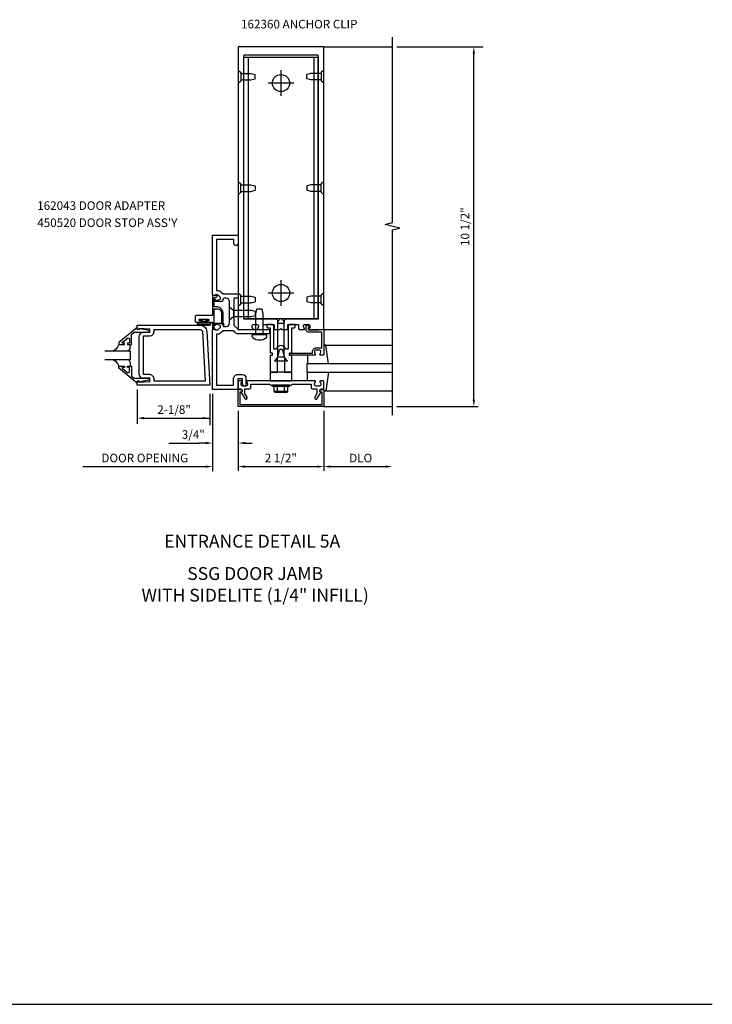
# Model space of a CAD drawing. Extents: x 0 to 116, y 0 to 66.
# Drawn here: x 96 to 116, y 0 to 29 of the extents above; entities that cross this region are included whole.
import ezdxf
from ezdxf.enums import TextEntityAlignment as Align

# ---------------------------------------------------------------- set-up
doc = ezdxf.new("R2010")
doc.units = 0
doc.header["$LTSCALE"] = 0.5
doc.header["$MEASUREMENT"] = 0
doc.linetypes.add('HIDDEN', pattern=[0.375, 0.25, -0.125])
doc.layers.get('0').update_dxf_attribs({"linetype": 'CONTINUOUS'})
for name, color, linetype in [('PART_NUMBERS', 6, 'CONTINUOUS'), ('R-ANNO-DIMS', 3, 'CONTINUOUS'), ('R-SWTS-DET1', 1, 'CONTINUOUS'), ('R-SWTS-DET2', 4, 'CONTINUOUS'), ('R-SWTS-DET3', 5, 'CONTINUOUS')]:
    doc.layers.add(name, color=color, linetype=linetype)
doc.styles.get("Standard").update_dxf_attribs({"font": 'arial.ttf'})

# ---------------------------------------------------------------- blocks, each defined once
blk = doc.blocks.new('B162006')
blk.add_lwpolyline([(-1.2, -0.94), (1.2, -0.94), (1.2, -0.576), (1.17, -0.576, -1), (1.17, -0.496), (1.19, -0.496, -0.414214), (1.25, -0.556), (1.25, -1), (-1.25, -1), (-1.25, -0.556, -0.414214), (-1.19, -0.496), (-1.17, -0.496, -1), (-1.17, -0.576), (-1.2, -0.576)], format="xyb", close=True)

msp = doc.modelspace()

# ---------------------------------------------------------------- linework, layer by layer
msp.add_line((0, 0), (116.297, 0))
at = {"layer": 'R-ANNO-DIMS', "linetype": 'ByBlock'}
for p, q in [((107.091, 27.936), (109.612, 27.936)), ((109.341, 17.636), (109.341, 27.736)), ((99.516, 17.933), (99.516, 16.934)), ((101.637, 17.811), (101.637, 16.892)), ((101.722, 17.811), (101.722, 15.549)), ((102.466, 17.311), (102.466, 15.561)), ((104.966, 17.311), (104.966, 15.561)), ((104.966, 17.311), (104.966, 15.561)), ((107.091, 17.436), (109.466, 17.436)), ((99.716, 17.099), (101.632, 17.099)), ((100.447, 16.372), (101.322, 16.372)), ((101.522, 16.372), (101.322, 16.372)), ((102.672, 16.372), (102.872, 16.372)), ((97.937, 15.686), (101.522, 15.686)), ((102.666, 15.686), (104.766, 15.686)), ((105.166, 15.686), (106.766, 15.686))]:
    msp.add_line(p, q, dxfattribs=at)
for points in [[(109.375, 27.736), (109.308, 27.736), (109.341, 27.936)], [(109.375, 17.636), (109.308, 17.636), (109.341, 17.436)], [(99.716, 17.133), (99.716, 17.066), (99.516, 17.099)], [(101.432, 17.133), (101.432, 17.066), (101.632, 17.099)], [(101.522, 16.406), (101.522, 16.339), (101.722, 16.372)], [(102.672, 16.406), (102.672, 16.339), (102.472, 16.372)], [(101.522, 15.719), (101.522, 15.653), (101.722, 15.686)], [(102.666, 15.719), (102.666, 15.653), (102.466, 15.686)], [(104.766, 15.719), (104.766, 15.653), (104.966, 15.686)], [(105.166, 15.719), (105.166, 15.653), (104.966, 15.686)], [(106.766, 15.719), (106.766, 15.653), (106.966, 15.686)]]:
    msp.add_solid(points, dxfattribs=at)
at = {"layer": 'R-SWTS-DET1'}
for p, q in [((104.966, 27.936), (106.966, 27.936)), ((104.966, 19.686), (106.966, 19.686)), ((103.466, 18.436), (103.403, 18.436)), ((104.029, 18.436), (103.967, 18.436)), ((103.466, 18.186), (103.403, 18.186)), ((104.029, 18.186), (103.967, 18.186)), ((104.966, 17.436), (106.966, 17.436))]:
    msp.add_line(p, q, dxfattribs=at)
msp.add_lwpolyline([(106.966, 17.186), (106.966, 22.592), (107.179, 22.645), (106.754, 22.751), (106.966, 22.804), (106.966, 28.21)], dxfattribs=at)
for points in [[(103.515, 19.716, 0.414214), (103.545, 19.686), (103.686, 19.686), (103.716, 19.716), (103.746, 19.686), (103.887, 19.686, 0.414214), (103.917, 19.716), (103.917, 19.806, -0.414214), (103.947, 19.836), (104.201, 19.836, -0.414214), (104.231, 19.806), (104.231, 19.716, 0.414214), (104.261, 19.686), (104.388, 19.686, 0.669376), (104.399, 19.711, -0.199773), (104.372, 19.775), (104.372, 19.786, -0.414214), (104.422, 19.836), (104.51, 19.836, -0.414214), (104.56, 19.786), (104.56, 19.775, -0.199773), (104.534, 19.711, 0.669376), (104.544, 19.686), (104.966, 19.686), (104.966, 27.936), (102.466, 27.936), (102.466, 19.686), (102.888, 19.686, 0.669376), (102.899, 19.711, -0.199773), (102.872, 19.775), (102.872, 19.786, -0.414214), (102.922, 19.836), (103.01, 19.836, -0.414214), (103.06, 19.786), (103.06, 19.775, -0.199773), (103.034, 19.711, 0.669376), (103.044, 19.686), (103.171, 19.686, 0.414214), (103.201, 19.716), (103.201, 19.806, -0.414214), (103.231, 19.836), (103.485, 19.836, -0.414214), (103.515, 19.806)], [(102.652, 19.992), (103.555, 19.992, -0.414214), (103.615, 19.932), (103.615, 19.902, 0.414214), (103.645, 19.872), (103.787, 19.872, 0.414214), (103.817, 19.902), (103.817, 19.932, -0.414214), (103.877, 19.992), (104.78, 19.992, 0.414214), (104.81, 20.022), (104.81, 27.656, 0.414214), (104.78, 27.686), (102.652, 27.686, 0.414214), (102.622, 27.656), (102.622, 20.022, 0.414214)], [(102.694, 18.271), (102.694, 18.086, -1), (102.594, 18.086), (102.594, 18.246), (102.457, 18.246), (102.457, 17.966, -0.414214), (102.427, 17.936), (101.714, 17.936), (101.714, 19.675), (101.797, 19.704), (101.797, 19.675), (101.869, 19.675, 0.198912), (101.886, 19.683), (101.953, 19.749), (101.953, 19.792, 0.354119), (101.937, 19.812), (101.835, 19.833), (101.797, 19.833), (101.797, 19.804), (101.785, 19.804, -0.414214), (101.765, 19.824), (101.765, 19.853, -0.414214), (101.785, 19.873), (101.986, 19.873, -0.315299), (102.01, 19.857), (102.034, 19.79, 0.315299), (102.058, 19.773), (102.114, 19.773, 0.414214), (102.214, 19.873), (102.214, 20.498, 0.414214), (102.114, 20.598), (102.058, 20.598, 0.315299), (102.034, 20.582), (102.01, 20.515, -0.315299), (101.986, 20.498), (101.785, 20.498, -0.414214), (101.765, 20.518), (101.765, 20.547, -0.414214), (101.785, 20.567), (101.797, 20.567), (101.797, 20.538), (101.835, 20.538), (101.937, 20.56, 0.354119), (101.953, 20.58), (101.953, 20.622), (101.886, 20.689, 0.198912), (101.869, 20.696), (101.797, 20.696), (101.797, 20.667), (101.714, 20.696), (101.714, 22.436), (102.464, 22.436), (102.464, 22.198, -1), (102.339, 22.198), (102.339, 22.311), (101.839, 22.311), (101.839, 20.821), (101.869, 20.821, -0.198912), (101.975, 20.777), (102.029, 20.723), (102.464, 20.723), (102.464, 20.598), (102.339, 20.598), (102.339, 19.811), (102.464, 19.686), (103.354, 19.686, -0.414214), (103.384, 19.656), (103.384, 19.591, -0.414214), (103.354, 19.561), (103.104, 19.561), (103.089, 19.576), (103.074, 19.561), (102.464, 19.561, -0.198912), (102.376, 19.597), (102.325, 19.648), (102.029, 19.648), (101.975, 19.594, -0.198912), (101.869, 19.55), (101.839, 19.55), (101.839, 18.061), (102.332, 18.061), (102.332, 18.246, -0.414214), (102.457, 18.371), (102.594, 18.371, -0.414214)], [(103.546, 18.436), (103.561, 18.421), (103.576, 18.436), (103.616, 18.436), (103.616, 18.866), (103.675, 19.084, -0.767327), (103.758, 19.084), (103.816, 18.866), (103.816, 18.436), (103.856, 18.436), (103.871, 18.421), (103.886, 18.436), (103.959, 18.436), (103.974, 18.421), (103.989, 18.436), (104.029, 18.436), (104.029, 18.918, 0.414214), (104.019, 18.928), (103.979, 18.928, -0.414214), (103.969, 18.938), (103.969, 18.994, -0.414214), (103.979, 19.004), (104.019, 19.004, 0.414214), (104.029, 19.014), (104.029, 19.732), (104.099, 19.732, 0.414214), (104.129, 19.762), (104.129, 19.836), (103.989, 19.836, 0.414214), (103.929, 19.776), (103.929, 19.116), (103.853, 19.116, 0.733145), (103.58, 19.116), (103.503, 19.116), (103.503, 19.776, 0.414214), (103.443, 19.836), (103.303, 19.836), (103.303, 19.762, 0.414214), (103.333, 19.732), (103.403, 19.732), (103.403, 19.014, 0.414214), (103.413, 19.004), (103.453, 19.004, -0.414214), (103.463, 18.994), (103.463, 18.938, -0.414214), (103.453, 18.928), (103.413, 18.928, 0.414214), (103.403, 18.918), (103.403, 18.436), (103.443, 18.436), (103.458, 18.421), (103.473, 18.436)], [(104.946, 18.936), (104.864, 18.936, -0.669376), (104.854, 18.961, 0.199773), (104.88, 19.025), (104.88, 19.036, 0.414214), (104.83, 19.086), (104.742, 19.086, 0.414214), (104.692, 19.036), (104.692, 19.025, 0.199773), (104.719, 18.961, -0.669376), (104.708, 18.936), (103.989, 18.936, -0.414214), (103.969, 18.956), (103.969, 18.976, -0.414214), (103.989, 18.996), (104.632, 18.996), (104.632, 19.036, -0.414214), (104.742, 19.146), (104.906, 19.146), (104.906, 19.611), (104.509, 19.611, -0.414214), (104.449, 19.671), (104.449, 19.786, -0.695143), (104.502, 19.805), (104.541, 19.761, -0.641869), (104.529, 19.736), (104.509, 19.736), (104.509, 19.671), (104.823, 19.671), (104.823, 19.686), (104.946, 19.686, -0.414214), (104.966, 19.666), (104.966, 18.956, -0.414214)], [(104.652, 17.95), (104.766, 17.95), (104.766, 17.815), (104.706, 17.71, 1), (104.775, 17.67), (104.88, 17.852, -0.84909), (104.896, 17.95), (104.936, 17.95, 0.414214), (104.966, 17.98), (104.966, 18.166, 0.414214), (104.946, 18.186), (104.864, 18.186, 0.669376), (104.854, 18.16, -0.199773), (104.88, 18.096), (104.88, 18.086, -0.414214), (104.83, 18.036), (104.742, 18.036, -0.414214), (104.692, 18.086), (104.692, 18.096, -0.199773), (104.719, 18.16, 0.669376), (104.708, 18.186), (103.941, 18.186), (103.926, 18.201), (103.911, 18.186), (103.521, 18.186), (103.506, 18.201), (103.491, 18.186), (102.724, 18.186, 0.669376), (102.714, 18.16, -0.199773), (102.74, 18.096), (102.74, 18.086, -0.414214), (102.69, 18.036), (102.602, 18.036, -0.414214), (102.552, 18.086), (102.552, 18.096, -0.199773), (102.579, 18.16, 0.669376), (102.568, 18.186), (102.486, 18.186, 0.414214), (102.466, 18.166), (102.466, 17.98, 0.414214), (102.496, 17.95), (102.536, 17.95, -0.84909), (102.552, 17.852), (102.658, 17.67, 1), (102.727, 17.71), (102.666, 17.815), (102.666, 17.95), (102.78, 17.95, 0.414214), (102.84, 18.01), (102.84, 18.086), (103.391, 18.086), (103.416, 18.061), (103.701, 18.061), (103.716, 18.076), (103.731, 18.061), (104.016, 18.061), (104.041, 18.086), (104.592, 18.086), (104.592, 18.01, 0.414214)]]:
    msp.add_lwpolyline(points, format="xyb", close=True, dxfattribs=at)
at = {"layer": 'R-SWTS-DET1', "linetype": 'Continuous'}
msp.add_lwpolyline([(101.764, 20.282, -0.414214), (101.774, 20.292), (101.852, 20.292, -0.414214), (101.977, 20.167), (101.977, 19.886, 0.137462), (101.986, 19.855), (102.038, 19.799, 0.549968), (102.058, 19.815), (102.028, 19.882, -0.104525), (102.027, 19.886), (102.027, 20.167, 0.414214), (101.852, 20.342), (101.774, 20.342, -0.414214), (101.764, 20.352), (101.764, 20.598, -0.468661), (101.788, 20.618, 0.366796), (101.855, 20.657, 0.519853), (101.831, 20.69), (101.814, 20.69, 0.414214), (101.808, 20.684), (101.808, 20.677, -0.517064), (101.795, 20.668), (101.727, 20.691, 0.517064), (101.714, 20.682), (101.714, 20.102, -0.414214), (101.704, 20.092), (101.245, 20.092, 0.414214), (101.214, 20.061), (101.214, 19.935, 0.414214), (101.245, 19.904), (101.367, 19.904, 1), (101.367, 19.938), (101.349, 19.938, -1), (101.349, 19.984), (101.599, 19.984, -1), (101.599, 19.938), (101.581, 19.938, 1), (101.581, 19.904), (101.704, 19.904, -0.414214), (101.714, 19.894), (101.714, 19.714, 0.517064), (101.727, 19.705), (101.757, 19.715, 0.318336), (101.764, 19.725)], format="xyb", close=True, dxfattribs=at)
at = {"layer": 'R-SWTS-DET1'}
for points in [[(99.516, 19.743), (98.986, 19.303), (98.986, 19.245), (99.155, 19.245), (99.155, 19.285), (99.082, 19.285), (99.082, 19.309), (99.245, 19.445), (99.298, 19.421), (99.298, 19.285), (99.239, 19.285), (99.239, 19.245), (99.357, 19.245), (99.357, 19.539), (99.435, 19.605), (99.872, 19.605), (99.872, 19.657), (99.6, 19.706), (99.58, 19.706), (99.58, 19.683), (99.516, 19.683)], [(99.578, 18.386), (99.578, 19.48), (99.578, 19.48), (99.595, 19.543), (99.64, 19.588), (99.703, 19.605), (99.703, 19.605), (99.89, 19.605), (99.89, 19.699), (99.566, 19.715), (99.566, 19.683), (99.516, 19.683), (99.516, 19.808), (101.362, 19.808), (101.362, 19.808), (101.432, 19.794), (101.491, 19.757), (101.531, 19.701), (101.549, 19.631), (101.549, 19.631), (101.641, 18.058), (99.516, 18.058), (99.516, 18.183), (99.566, 18.183), (99.566, 18.151), (99.89, 18.167), (99.89, 18.261), (99.703, 18.261), (99.703, 18.261), (99.64, 18.278), (99.595, 18.323), (99.578, 18.386)], [(99.89, 19.496), (99.953, 19.513), (99.998, 19.558), (100.015, 19.621), (100.015, 19.621), (100.015, 19.683), (101.362, 19.683), (101.362, 19.683), (101.392, 19.675), (101.415, 19.654), (101.424, 19.624), (101.508, 18.183), (100.015, 18.183), (100.015, 18.245), (100.015, 18.245), (99.998, 18.308), (99.953, 18.353), (99.89, 18.37), (99.89, 18.37), (99.703, 18.37), (99.703, 19.496), (99.89, 19.496)], [(99.516, 18.123), (98.986, 18.562), (98.986, 18.62), (99.155, 18.62), (99.155, 18.58), (99.082, 18.58), (99.082, 18.557), (99.245, 18.42), (99.298, 18.445), (99.298, 18.58), (99.239, 18.58), (99.239, 18.62), (99.357, 18.62), (99.357, 18.327), (99.435, 18.261), (99.872, 18.261), (99.872, 18.209), (99.6, 18.16), (99.58, 18.16), (99.58, 18.183), (99.516, 18.183)]]:
    msp.add_lwpolyline(points, close=True, dxfattribs=at)
at = {"layer": 'R-SWTS-DET2', "linetype": 'Continuous'}
for p, q in [((102.637, 19.999), (102.637, 27.624)), ((104.795, 27.624), (102.637, 27.624)), ((102.762, 27.624), (102.762, 19.999)), ((104.67, 27.624), (104.67, 19.999)), ((104.795, 27.624), (104.795, 19.999)), ((102.466, 27.253), (102.547, 27.183)), ((102.547, 27.183), (102.547, 26.939)), ((102.547, 27.156), (102.841, 27.156)), ((102.841, 27.156), (102.966, 27.126)), ((102.966, 26.996), (102.966, 27.126)), ((103.716, 27.249), (103.716, 26.499)), ((104.591, 27.156), (104.466, 27.126)), ((104.466, 26.996), (104.466, 27.126)), ((104.885, 27.156), (104.591, 27.156)), ((104.966, 27.253), (104.885, 27.183)), ((104.885, 27.183), (104.885, 26.939)), ((102.466, 26.868), (102.547, 26.939)), ((102.547, 26.966), (102.841, 26.966)), ((102.841, 26.966), (102.966, 26.996)), ((104.091, 26.874), (103.341, 26.874)), ((104.591, 26.966), (104.466, 26.996)), ((104.885, 26.966), (104.591, 26.966)), ((104.966, 26.868), (104.885, 26.939)), ((102.466, 24.003), (102.547, 23.933)), ((102.547, 23.689), (102.547, 23.933)), ((102.547, 23.906), (102.841, 23.906)), ((102.841, 23.906), (102.966, 23.876)), ((102.966, 23.876), (102.966, 23.746)), ((104.591, 23.906), (104.466, 23.876)), ((104.466, 23.876), (104.466, 23.746)), ((104.885, 23.906), (104.591, 23.906)), ((104.966, 24.003), (104.885, 23.933)), ((104.885, 23.689), (104.885, 23.933)), ((102.466, 23.618), (102.547, 23.689)), ((102.547, 23.716), (102.841, 23.716)), ((102.841, 23.716), (102.966, 23.746)), ((104.591, 23.716), (104.466, 23.746)), ((104.885, 23.716), (104.591, 23.716)), ((104.966, 23.618), (104.885, 23.689)), ((103.716, 21.124), (103.716, 20.374)), ((102.466, 20.753), (102.547, 20.683)), ((102.547, 20.439), (102.547, 20.683)), ((104.091, 20.749), (103.341, 20.749)), ((104.966, 20.753), (104.885, 20.683)), ((104.885, 20.439), (104.885, 20.683)), ((102.466, 20.368), (102.547, 20.439)), ((102.547, 20.656), (102.841, 20.656)), ((102.547, 20.466), (102.841, 20.466)), ((102.841, 20.656), (102.966, 20.626)), ((102.841, 20.466), (102.966, 20.496)), ((102.966, 20.626), (102.966, 20.496)), ((104.591, 20.656), (104.466, 20.626)), ((104.466, 20.626), (104.466, 20.496)), ((104.591, 20.466), (104.466, 20.496)), ((104.885, 20.656), (104.591, 20.656)), ((104.885, 20.466), (104.591, 20.466)), ((104.966, 20.368), (104.885, 20.439)), ((103.716, 20.018), (103.621, 19.923)), ((103.621, 18.88), (103.621, 19.923)), ((103.716, 20.018), (103.811, 19.923)), ((103.811, 18.88), (103.811, 19.923)), ((104.967, 19.226), (104.967, 19.11)), ((105.027, 19.226), (104.967, 19.226)), ((105.01, 19.226), (106.966, 19.226)), ((105.103, 18.686), (105.027, 19.226)), ((103.811, 18.88), (103.621, 18.88)), ((104.487, 18.936), (104.487, 18.686)), ((103.403, 18.436), (103.403, 18.186)), ((104.029, 18.186), (104.029, 18.436)), ((104.487, 18.186), (104.487, 18.436)), ((105.103, 18.436), (105.027, 17.896)), ((103.466, 18.021), (103.466, 18.061)), ((103.966, 18.021), (103.466, 18.021)), ((103.514, 17.881), (103.514, 18.021)), ((103.53, 17.859), (103.53, 17.877)), ((103.903, 17.877), (103.53, 17.877)), ((103.869, 17.846), (103.564, 17.846)), ((103.615, 17.881), (103.615, 18.021)), ((103.818, 17.881), (103.818, 18.021)), ((103.903, 17.859), (103.903, 17.877)), ((103.919, 17.881), (103.919, 18.021)), ((103.966, 18.021), (103.966, 18.061)), ((104.967, 17.896), (104.967, 18.012)), ((105.027, 17.896), (104.967, 17.896)), ((105.01, 17.896), (106.966, 17.896))]:
    msp.add_line(p, q, dxfattribs=at)
at = {"layer": 'R-SWTS-DET2'}
for p, q in [((102.217, 20.348), (102.329, 20.251)), ((102.329, 20.251), (102.842, 20.251)), ((102.329, 20.251), (102.329, 20.061)), ((102.842, 20.251), (102.967, 20.221)), ((102.967, 20.221), (102.967, 20.091)), ((102.984, 20.138), (103.016, 20.281)), ((102.984, 19.531), (102.984, 20.138)), ((103.168, 20.281), (103.016, 20.281)), ((103.2, 20.138), (103.168, 20.281)), ((103.2, 19.531), (103.2, 20.138)), ((101.319, 19.904), (101.631, 19.904)), ((101.319, 19.884), (101.631, 19.884)), ((101.319, 19.83), (101.631, 19.83)), ((101.413, 19.978), (101.34, 19.978)), ((101.34, 19.978), (101.34, 19.963)), ((101.398, 19.963), (101.34, 19.963)), ((101.398, 19.963), (101.398, 19.904)), ((101.413, 19.978), (101.413, 19.922)), ((101.537, 19.922), (101.413, 19.922)), ((101.537, 19.922), (101.537, 19.978)), ((101.61, 19.978), (101.537, 19.978)), ((101.61, 19.963), (101.552, 19.963)), ((101.552, 19.904), (101.552, 19.963)), ((101.61, 19.963), (101.61, 19.978)), ((102.217, 19.963), (102.329, 20.061)), ((102.329, 20.061), (102.842, 20.061)), ((104.795, 19.999), (102.637, 19.999)), ((102.842, 20.061), (102.967, 20.091)), ((101.319, 19.81), (101.631, 19.81)), ((98.986, 19.246), (98.95, 19.168)), ((98.986, 19.246), (98.95, 19.168)), ((103.304, 19.531), (102.879, 19.531)), ((102.879, 19.468), (102.879, 19.531)), ((103.304, 19.468), (103.304, 19.531)), ((98.893, 19.103), (98.82, 19.057)), ((98.893, 19.103), (98.82, 19.057)), ((98.95, 19.168), (98.893, 19.103)), ((98.95, 19.168), (98.893, 19.103)), ((99.268, 19.07), (99.223, 19.058)), ((99.268, 19.07), (99.223, 19.058)), ((99.3, 19.102), (99.268, 19.07)), ((99.3, 19.102), (99.268, 19.07)), ((99.312, 19.147), (99.3, 19.102)), ((99.312, 19.147), (99.3, 19.102)), ((98.82, 18.807), (98.893, 18.762)), ((98.82, 18.807), (98.893, 18.762)), ((98.893, 18.762), (98.95, 18.698)), ((98.893, 18.762), (98.95, 18.698)), ((98.95, 18.698), (98.986, 18.62)), ((98.95, 18.698), (98.986, 18.62)), ((99.223, 18.808), (99.268, 18.796)), ((99.223, 18.808), (99.268, 18.796)), ((99.268, 18.796), (99.3, 18.764)), ((99.268, 18.796), (99.3, 18.764)), ((99.3, 18.764), (99.312, 18.719)), ((99.3, 18.764), (99.312, 18.719)), ((99.312, 18.719), (99.312, 18.62)), ((103.524, 18.768), (103.621, 18.88)), ((103.524, 18.768), (103.909, 18.768)), ((103.909, 18.768), (103.811, 18.88)), ((104.029, 18.436), (103.403, 18.436)), ((103.403, 18.186), (104.029, 18.186)), ((103.966, 18.061), (103.466, 18.061))]:
    msp.add_line(p, q, dxfattribs=at)
msp.add_lwpolyline([(99.312, 19.147), (99.312, 19.245)], dxfattribs=at)
at = {"layer": 'R-SWTS-DET2', "linetype": 'Continuous'}
for centre in [(103.716, 26.874), (103.716, 20.749)]:
    msp.add_circle(centre, 0.25, dxfattribs=at)
at = {"layer": 'R-SWTS-DET2'}
for centre, radius, start, end in [((101.319, 19.857), 0.047, 90, 270), ((101.319, 19.857), 0.027, 90, 270), ((101.631, 19.857), 0.047, 270, 90), ((101.631, 19.857), 0.027, 270, 90), ((102.904, 19.468), 0.025, 180, 233.033), ((103.092, 19.717), 0.337, 233.0332, 306.9667), ((103.279, 19.468), 0.025, 306.967, 0.0002)]:
    msp.add_arc(centre, radius, start, end, dxfattribs=at)
at = {"layer": 'R-SWTS-DET2', "linetype": 'Continuous'}
for centre, radius, start, end in [((103.564, 17.901), 0.0543, 200.9107, 339.0893), ((103.716, 18.011), 0.165, 232.0123, 307.9877), ((103.869, 17.901), 0.0543, 200.9107, 339.0893)]:
    msp.add_arc(centre, radius, start, end, dxfattribs=at)
at = {"layer": 'R-SWTS-DET3'}
for p, q in [((99.328, 19.058), (98.578, 19.058)), ((99.328, 18.808), (99.328, 19.058)), ((98.578, 18.808), (99.328, 18.808))]:
    msp.add_line(p, q, dxfattribs=at)
at = {"layer": 'R-SWTS-DET3', "linetype": 'Continuous'}
msp.add_lwpolyline([(106.966, 18.686), (104.466, 18.686), (104.466, 18.436), (106.966, 18.436)], dxfattribs=at)

# ---------------------------------------------------------------- block references
at = {"layer": 'R-SWTS-DET1'}
msp.add_blockref('B162006', (103.716, 18.436), dxfattribs=at)

# ---------------------------------------------------------------- texts
at = {"color": 2, "linetype": 'Continuous'}
msp.add_text('ENTRANCE DETAIL 5A', height=0.375, dxfattribs=at).set_placement((102.877, 13.322), align=Align.CENTER)
at = {"color": 7, "linetype": 'Continuous'}
for s, p in [('SSG DOOR JAMB', (102.963, 12.379)), ('WITH SIDELITE (1/4" INFILL)', (102.963, 11.747))]:
    msp.add_text(s, height=0.375, dxfattribs=at).set_placement(p, align=Align.CENTER)
at = {"layer": 'PART_NUMBERS', "linetype": 'HIDDEN'}
msp.add_text('162360 ANCHOR CLIP', height=0.25, dxfattribs=at).set_placement((102.55, 28.469))
at = {"layer": 'PART_NUMBERS'}
for s, p in [('162043 DOOR ADAPTER', (96.605, 23.175)), ("450520 DOOR STOP ASS'Y", (96.605, 22.675))]:
    msp.add_text(s, height=0.25, dxfattribs=at).set_placement(p)
at = {"layer": 'R-ANNO-DIMS', "linetype": 'ByBlock'}
msp.add_text('10 1/2"', height=0.25, rotation=90, dxfattribs=at).set_placement((109.083, 22.686), align=Align.MIDDLE_CENTER)
for s, p in [('2-1/8"', (100.598, 17.349)), ('3/4"', (101.159, 16.622)), ('DOOR OPENING', (99.742, 15.936)), ('2 1/2"', (103.711, 15.936)), ('DLO', (106.041, 15.936))]:
    msp.add_text(s, height=0.25, dxfattribs=at).set_placement(p, align=Align.MIDDLE_CENTER)

doc.saveas('drawing.dxf')
